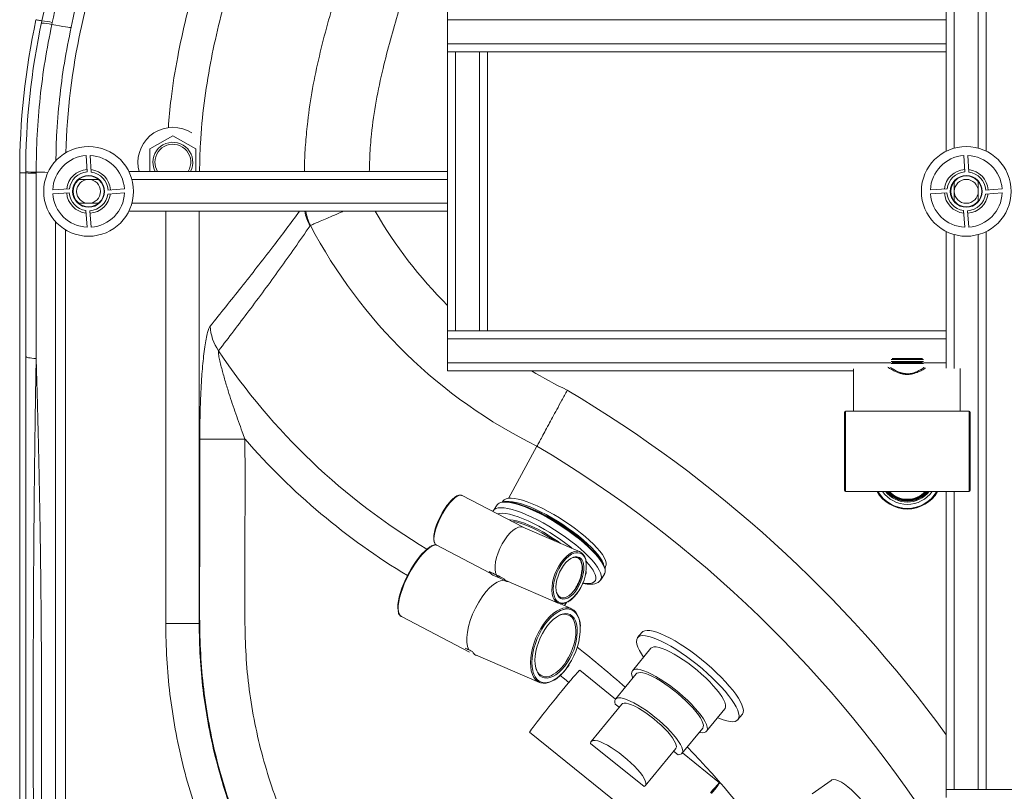
# Paper-space layout 'Inferior' of a CAD drawing. Units: millimetres. Extents: x -266 to 1549, y -233 to 972.
# Drawn here: x -266 to 227, y 47 to 434 of the extents above; entities that cross this region are included whole.
import ezdxf

# ---------------------------------------------------------------- set-up
doc = ezdxf.new("R2010")
doc.units = ezdxf.units.MM

psp = doc.layouts.new('Inferior')

# ---------------------------------------------------------------- linework, layer by layer
at = {"color": 8, "linetype": 'Continuous', "lineweight": 15}
for p, q in [((214.33, 369.48), (214.33, 647.8)), ((202.33, 369.48), (202.33, 488.12)), ((-231.67, 353.8), (-236.58, 353.8)), ((-226.77, 353.8), (-231.67, 353.8)), ((-51.67, 353.8), (-209.99, 353.8)), ((202.33, 347.8), (202.33, 352.7)), ((214.33, 347.8), (214.33, 352.7)), ((202.33, 342.89), (202.33, 347.8)), ((214.33, 342.89), (214.33, 347.8)), ((-231.67, 341.8), (-236.58, 341.8)), ((-226.77, 341.8), (-231.67, 341.8)), ((-51.67, 341.8), (-209.99, 341.8)), ((-193, 337.8), (-193, 131.15)), ((-176.26, 131.15), (-176.26, 337.8)), ((202.33, 258.89), (202.33, 326.11)), ((214.33, 47.8), (214.33, 326.11)), ((-51.67, 261.8), (170.74, 261.8)), ((186.91, 263.5), (170.66, 263.5)), ((170.66, 262.5), (186.91, 262.5)), ((186.83, 261.8), (198.33, 261.8)), ((186.94, 261.5), (170.62, 261.5)), ((205.28, 237.56), (205.28, 258.89)), ((147.84, 237.56), (147.84, 197.29)), ((209.72, 197.29), (209.72, 237.56)), ((202.33, 47.8), (202.33, 197.29))]:
    psp.add_line(p, q, dxfattribs=at)
at = {"color": 7, "linetype": 'Continuous', "lineweight": 15}
for p, q in [((218.33, 367.95), (218.33, 647.8)), ((-51.67, 433.8), (-51.67, 437.8)), ((198.33, 437.8), (198.33, 433.8)), ((-249.89, 432.54), (-250.12, 431.48)), ((-51.67, 421.8), (-51.67, 433.8)), ((-51.67, 433.8), (198.33, 433.8)), ((198.33, 421.8), (198.33, 433.8)), ((-51.67, 421.8), (198.33, 421.8)), ((-51.67, 417.8), (-51.67, 421.8)), ((198.33, 421.8), (198.33, 417.8)), ((-51.67, 357.8), (-51.67, 417.8)), ((-51.67, 417.8), (-47.67, 417.8)), ((-47.67, 277.8), (-47.67, 417.8)), ((-47.67, 417.8), (-35.67, 417.8)), ((-35.67, 277.8), (-35.67, 417.8)), ((-35.67, 417.8), (-31.67, 417.8)), ((-31.67, 277.8), (-31.67, 417.8)), ((-31.67, 417.8), (198.33, 417.8)), ((198.33, 367.95), (198.33, 417.8)), ((-189.44, 375.7), (-200.94, 369.06)), ((-177.94, 369.06), (-189.44, 375.7)), ((-232.93, 365.75), (-232.35, 357.52)), ((-230.35, 357.46), (-230.93, 365.78)), ((-200.94, 369.06), (-200.94, 357.8)), ((-177.94, 357.8), (-177.94, 369.06)), ((207.07, 365.75), (207.65, 357.52)), ((209.65, 357.46), (209.07, 365.78)), ((-266.22, 357.07), (-266.22, -206.88)), ((-266.22, 357.07), (-263.22, 357.07)), ((-263.22, -208.99), (-263.22, 357.07)), ((-257.97, 357.43), (-257.97, 356.87)), ((-51.67, 357.8), (-211.52, 357.8)), ((-51.67, 357.8), (-51.67, 353.8)), ((-51.67, 341.8), (-51.67, 353.8)), ((-241.33, 349.12), (-249.66, 348.54)), ((-249.63, 346.54), (-241.4, 347.11)), ((-222.01, 346.47), (-213.69, 347.05)), ((-213.72, 349.05), (-221.95, 348.48)), ((198.67, 349.12), (190.34, 348.54)), ((190.37, 346.54), (198.6, 347.11)), ((217.99, 346.47), (226.31, 347.05)), ((226.28, 349.05), (218.05, 348.48)), ((-51.67, 341.8), (-51.67, 337.8)), ((-233, 338.14), (-232.42, 329.81)), ((-230.42, 329.84), (-230.99, 338.07)), ((-51.67, 337.8), (-211.52, 337.8)), ((-51.67, 277.8), (-51.67, 337.8)), ((207, 338.14), (207.58, 329.81)), ((209.58, 329.84), (209.01, 338.07)), ((-243.22, 328.48), (-243.22, -229.58)), ((-120.65, 330.58), (-120.46, 330.72)), ((198.33, 277.8), (198.33, 327.64)), ((218.33, 47.8), (218.33, 327.64)), ((-51.67, 273.8), (-51.67, 277.8)), ((-47.67, 277.8), (-51.67, 277.8)), ((-47.67, 277.8), (-35.67, 277.8)), ((-31.67, 277.8), (-35.67, 277.8)), ((-31.67, 277.8), (198.33, 277.8)), ((198.33, 277.8), (198.33, 273.8)), ((-51.67, 273.8), (198.33, 273.8)), ((-51.67, 261.8), (-51.67, 273.8)), ((198.33, 261.8), (198.33, 273.8)), ((-51.67, 257.8), (-51.67, 261.8)), ((171.21, 262), (186.36, 262)), ((171.24, 264), (186.33, 264)), ((198.33, 261.8), (198.33, 259.18)), ((-51.67, 257.8), (151.78, 257.8)), ((151.78, 237.56), (151.78, 258.77)), ((147.34, 197.79), (147.34, 237.06)), ((209.72, 237.56), (147.84, 237.56)), ((210.22, 237.06), (210.22, 197.79)), ((-153.27, 223.54), (-175.92, 223.54)), ((-21.18, 193.83), (-6.89, 220)), ((-44.46, 195.27), (-44.62, 195.35)), ((-13.85, 179.33), (-44.46, 195.27)), ((-23.76, 192.61), (-24.11, 192.09)), ((147.84, 197.29), (209.72, 197.29)), ((198.33, 47.8), (198.33, 197.29)), ((-28.7, 187.69), (-28.96, 187.2)), ((-26.86, 190.6), (-28.69, 187.76)), ((14.76, 166.99), (-13.94, 179.36)), ((-57.39, 170.46), (-30.32, 156.36)), ((-57.39, 170.46), (-57.31, 170.42)), ((27.13, 158.98), (27.46, 159.49)), ((-28.96, 155.37), (-25.87, 154.04)), ((-25.96, 154.08), (-22.53, 152.3)), ((25.05, 153.01), (26.88, 155.84)), ((-22.54, 152.6), (3.68, 141.29)), ((4.93, 144.2), (5.03, 144.16)), ((10.29, 138.57), (4.58, 141.03)), ((6.85, 140.05), (7.89, 141.66)), ((-74.86, 134.56), (-40.7, 116.76)), ((-176.26, 131.15), (-193, 131.15)), ((45.71, 126.63), (43.57, 124.01)), ((50.15, 118.63), (40.97, 107.41)), ((-37.78, 115.37), (-5.68, 101.53)), ((32.55, 93.17), (14.57, 107.7)), ((42.91, 105.83), (32.51, 93.12)), ((35.61, 90.59), (20.32, 71.9)), ((32.36, 90.65), (34.34, 89.04)), ((78.13, 77.02), (87.3, 88.24)), ((93.88, 82.86), (96.02, 85.47)), ((-10.56, 76.58), (59.44, 20.05)), ((65.79, 65.89), (76.19, 78.61)), ((46.79, 49.32), (20.02, 70.94)), ((47.41, 49.74), (62.7, 68.43)), ((61.58, 67.06), (63.83, 65.23)), ((84.57, 51.17), (66.01, 66.16)), ((140.52, 52.38), (131.1, 45.67)), ((198.33, 43.8), (198.33, 47.8)), ((202.33, 47.8), (198.33, 47.8)), ((214.33, 47.8), (202.33, 47.8)), ((218.33, 47.8), (214.33, 47.8)), ((408.33, 47.8), (218.33, 47.8))]:
    psp.add_line(p, q, dxfattribs=at)
at = {"color": 7, "linetype": 'Continuous', "lineweight": 15, "flags": 128}
for points in [[(-258.04, 433.9), (-257.99, 433.89), (-257.85, 433.86), (-257.61, 433.81), (-257.28, 433.74), (-256.85, 433.64), (-256.35, 433.54), (-255.76, 433.41), (-255.11, 433.27)], [(-240.44, 430.11), (-240.64, 430.03), (-241.17, 430.03), (-242.03, 430.1), (-243.2, 430.25), (-244.63, 430.47), (-246.29, 430.75), (-248.14, 431.09), (-250.12, 431.48)], [(-179.96, 377.13), (-179.97, 377.14), (-182.17, 378.34), (-184.5, 379.21), (-186.94, 379.74), (-189.44, 379.92), (-191.93, 379.74), (-194.37, 379.21), (-196.7, 378.34), (-198.9, 377.14), (-200.9, 375.65), (-202.66, 373.88), (-204.16, 371.88), (-205.35, 369.69), (-206.23, 367.35), (-206.76, 364.91), (-206.94, 362.42)], [(-206.94, 362.42), (-206.76, 359.93), (-206.31, 357.8)], [(-263.22, 265.12), (-263.12, 264.92), (-262.84, 264.73), (-262.38, 264.55), (-261.75, 264.39), (-260.97, 264.24), (-260.07, 264.12), (-259.05, 264.03), (-257.97, 263.96)], [(-23.76, 192.61), (-23.27, 193.15), (-22.4, 193.63), (-21.25, 193.9), (-19.83, 193.95), (-18.15, 193.8), (-16.24, 193.44), (-14.11, 192.88), (-11.8, 192.12), (-9.33, 191.17), (-6.73, 190.04), (-4.03, 188.75), (-1.25, 187.31), (1.55, 185.74), (4.36, 184.05), (7.15, 182.27), (9.87, 180.42), (12.49, 178.52), (14.99, 176.59), (17.34, 174.65), (19.5, 172.73), (21.46, 170.84), (23.19, 169.02), (24.67, 167.28), (25.88, 165.64), (26.81, 164.13)], [(-58.59, 172.89), (-58.66, 173.79), (-58.59, 175.2), (-58.31, 176.83), (-57.85, 178.63), (-57.21, 180.54), (-56.41, 182.53), (-55.47, 184.53), (-54.42, 186.5), (-53.28, 188.36)], [(-22.8, 192.19), (-22.3, 192.28), (-20.87, 192.33), (-19.2, 192.18), (-17.28, 191.82), (-15.16, 191.26), (-12.85, 190.5), (-10.38, 189.55), (-7.78, 188.42), (-5.07, 187.13), (-2.3, 185.69), (0.51, 184.12), (3.32, 182.43), (6.1, 180.66), (8.82, 178.8), (11.44, 176.9), (13.94, 174.97), (16.29, 173.03), (18.46, 171.11), (20.41, 169.22), (22.14, 167.4), (23.62, 165.66), (24.83, 164.03), (25.76, 162.51)], [(-22.5, 192.12), (-21.52, 192.08), (-19.73, 191.85), (-17.72, 191.42), (-15.5, 190.78), (-13.1, 189.95), (-10.55, 188.94), (-7.88, 187.75), (-5.12, 186.4), (-2.29, 184.9), (0.56, 183.28), (3.42, 181.55), (6.23, 179.73), (8.98, 177.84), (11.63, 175.9), (14.15, 173.94), (16.51, 171.97), (18.69, 170.02), (20.66, 168.11), (22.4, 166.27), (23.89, 164.51), (25.11, 162.85), (26.05, 161.31)], [(-20.88, 182.99), (-20.33, 183), (-18.87, 182.89), (-17.18, 182.58), (-15.28, 182.06), (-13.2, 181.35), (-10.97, 180.46), (-8.62, 179.39), (-6.18, 178.17), (-3.7, 176.81), (-1.21, 175.34), (1.26, 173.77), (3.67, 172.13), (4.92, 171.23)], [(-68.79, 160.37), (-67.39, 162.42), (-65.97, 164.3), (-64.54, 165.98), (-63.15, 167.41), (-61.8, 168.58), (-60.53, 169.47), (-60.32, 169.59)], [(8.28, 141.86), (7.11, 141.33), (5.8, 141.01), (4.57, 141.03), (3.46, 141.4), (2.5, 142.09), (1.72, 143.1), (1.13, 144.39), (0.75, 145.93), (0.59, 147.69), (0.65, 149.61), (0.93, 151.65), (1.43, 153.76), (2.13, 155.87), (3.02, 157.94), (4.06, 159.91), (5.24, 161.74), (6.52, 163.36), (7.88, 164.75), (9.26, 165.86), (10.65, 166.67), (12, 167.15), (13.27, 167.3), (14.44, 167.11), (15.48, 166.58), (16.35, 165.73), (17.04, 164.57), (17.53, 163.15), (17.57, 163)], [(11.64, 166.32), (10.46, 165.78), (9.09, 164.85), (7.73, 163.63), (6.42, 162.15), (5.19, 160.44), (4.09, 158.55), (3.14, 156.54), (2.37, 154.46), (1.79, 152.37), (1.43, 150.32), (1.29, 148.37), (1.37, 146.57), (1.68, 144.97), (2.21, 143.62), (2.27, 143.52)], [(2.98, 146.33), (2.7, 147.67), (2.62, 149.31), (2.76, 151.09), (3.13, 152.97), (3.7, 154.88), (4.46, 156.77), (5.39, 158.56), (6.45, 160.2), (7.61, 161.65), (8.84, 162.84), (10.1, 163.76), (11.34, 164.35), (11.56, 164.43)], [(13.51, 164.09), (12.72, 164.3), (12.68, 164.31)], [(26.81, 164.13), (27.44, 162.76), (27.78, 161.54), (27.81, 160.49), (27.54, 159.62), (27.46, 159.49)], [(-76.48, 137.54), (-76.49, 137.6), (-76.63, 138.97), (-76.59, 140.58), (-76.35, 142.41), (-75.93, 144.42), (-75.33, 146.58), (-74.56, 148.85), (-73.64, 151.18), (-72.58, 153.54), (-71.41, 155.89), (-70.14, 158.18), (-68.79, 160.37)], [(16.2, 161.77), (16.4, 161.02), (16.6, 159.47), (16.57, 157.76), (16.31, 155.92), (15.84, 154.01), (15.17, 152.11), (14.33, 150.27), (13.33, 148.54)], [(25.76, 162.51), (26.39, 161.14), (26.54, 160.72)], [(1.54, 102.69), (0.95, 102.34), (-0.69, 101.59), (-2.27, 101.17), (-3.78, 101.08), (-5.17, 101.34), (-6.43, 101.92), (-7.54, 102.83), (-8.47, 104.05), (-9.2, 105.56), (-9.74, 107.32), (-10.05, 109.31), (-10.15, 111.49), (-10.02, 113.82), (-9.68, 116.26), (-9.12, 118.78), (-8.35, 121.31), (-7.4, 123.82), (-6.27, 126.27), (-4.99, 128.6), (-3.58, 130.78), (-2.07, 132.77), (-0.47, 134.54), (1.17, 136.04), (2.83, 137.26), (4.49, 138.17), (6.1, 138.76), (7.65, 139.01), (9.1, 138.93), (10.43, 138.51), (11.62, 137.75), (12.64, 136.69), (13.47, 135.32), (14.11, 133.69), (14.24, 133.22)], [(6.55, 138.16), (6.4, 138.12), (4.83, 137.55), (3.21, 136.66), (1.59, 135.47), (-0.01, 134.01), (-1.56, 132.29), (-3.04, 130.35), (-4.42, 128.22), (-5.67, 125.94), (-6.77, 123.56), (-7.7, 121.11), (-8.44, 118.64), (-8.99, 116.19), (-9.32, 113.81), (-9.45, 111.53), (-9.35, 109.4), (-9.04, 107.46), (-8.8, 106.53)], [(-7.28, 107.97), (-7.53, 108.84), (-7.83, 110.64), (-7.92, 112.62), (-7.8, 114.75), (-7.46, 116.99), (-6.91, 119.29), (-6.17, 121.59), (-5.24, 123.86), (-4.16, 126.06), (-2.94, 128.12), (-1.6, 130.02), (-0.17, 131.71), (1.31, 133.16), (2.83, 134.34), (4.34, 135.23), (5.03, 135.53)], [(46.55, 114.24), (45.5, 115.83), (44.47, 117.61), (43.71, 119.23), (43.22, 120.68), (43.02, 121.94), (43.09, 123), (43.44, 123.85), (44.08, 124.47), (44.98, 124.86), (46.14, 125.01), (47.55, 124.93), (49.19, 124.61), (51.04, 124.07), (53.09, 123.29), (55.31, 122.3), (57.68, 121.1), (60.16, 119.71), (62.75, 118.14), (65.39, 116.41), (68.08, 114.53), (70.77, 112.54), (73.44, 110.44), (76.05, 108.27), (78.59, 106.04), (81.02, 103.79), (83.31, 101.53), (85.44, 99.3), (87.39, 97.1), (89.14, 94.98), (90.66, 92.95), (91.94, 91.04), (92.97, 89.26), (93.73, 87.64), (94.22, 86.18), (94.43, 84.92), (94.35, 83.86), (94, 83.02), (93.37, 82.4), (92.47, 82.01), (91.31, 81.85), (89.9, 81.93), (88.26, 82.25), (86.4, 82.8), (84.35, 83.57), (83.71, 83.85)], [(45.71, 126.63), (46.22, 127.08), (47.12, 127.47), (48.28, 127.63), (49.69, 127.55), (51.33, 127.23), (53.18, 126.68), (55.23, 125.91), (57.45, 124.92), (59.82, 123.72), (62.31, 122.33), (64.89, 120.75), (67.53, 119.02), (70.22, 117.15), (72.91, 115.15), (75.58, 113.06), (78.19, 110.89), (80.73, 108.66), (83.16, 106.41), (85.45, 104.15), (87.58, 101.91), (89.53, 99.72), (91.28, 97.6), (92.8, 95.57), (94.08, 93.65), (95.11, 91.88), (95.87, 90.25), (96.36, 88.8), (96.57, 87.54), (96.49, 86.48), (96.14, 85.64), (96.02, 85.47)], [(50.15, 118.63), (50.17, 118.66), (50.81, 119.12), (51.72, 119.35), (52.89, 119.33), (54.3, 119.07), (55.92, 118.58), (57.74, 117.86), (59.73, 116.92), (61.85, 115.77), (64.08, 114.43), (66.38, 112.93), (68.71, 111.29), (71.05, 109.53), (73.35, 107.67), (75.57, 105.75), (77.7, 103.8), (79.69, 101.83), (81.51, 99.9), (83.14, 98.01), (84.55, 96.21), (85.72, 94.52), (86.63, 92.97), (87.27, 91.57), (87.63, 90.35), (87.7, 89.33), (87.49, 88.53), (87.3, 88.24)], [(-37.91, 115.31), (-37.68, 115.21), (-37.1, 115.07)], [(-10.56, 76.58), (-10.57, 76.59), (-10.45, 76.83), (-10.12, 77.33), (-9.57, 78.11), (-8.82, 79.13), (-7.87, 80.39), (-6.74, 81.85), (-5.46, 83.5), (-4.05, 85.3), (-2.53, 87.23), (-0.92, 89.24), (0.73, 91.3), (2.41, 93.38), (4.08, 95.44), (5.72, 97.44), (7.28, 99.34), (8.76, 101.11), (10.11, 102.73), (11.32, 104.15), (12.36, 105.36), (13.22, 106.34), (13.88, 107.06), (14.32, 107.51), (14.55, 107.7), (14.57, 107.7)], [(41.16, 103.69), (40.79, 104.71), (40.57, 105.84), (40.64, 106.75), (41, 107.44), (41.64, 107.91), (42.55, 108.13), (43.71, 108.12), (45.12, 107.86), (46.75, 107.37), (48.57, 106.64), (50.56, 105.7), (52.68, 104.55), (54.91, 103.22), (57.21, 101.72), (59.54, 100.08), (61.87, 98.31), (64.17, 96.46), (66.4, 94.54), (68.52, 92.58), (70.51, 90.62), (72.33, 88.68), (73.96, 86.8), (75.37, 85), (76.54, 83.31), (77.46, 81.75), (78.1, 80.35), (78.46, 79.14), (78.53, 78.12), (78.31, 77.31), (77.81, 76.73), (77.04, 76.39), (76, 76.28), (74.71, 76.42), (74.44, 76.47)], [(42.91, 105.83), (43.2, 106.1), (43.94, 106.41), (44.93, 106.49), (46.16, 106.33), (47.62, 105.95), (49.27, 105.33), (51.08, 104.5), (53.04, 103.47), (55.1, 102.25), (57.24, 100.87), (59.41, 99.35), (61.59, 97.71), (63.73, 95.98), (65.81, 94.19), (67.78, 92.36), (69.61, 90.54), (71.28, 88.74), (72.76, 86.99), (74.02, 85.34), (75.05, 83.79), (75.82, 82.39), (76.32, 81.15), (76.55, 80.08), (76.49, 79.22), (76.19, 78.61)], [(32.36, 90.65), (32.15, 91.69), (32.22, 92.54), (32.56, 93.18), (33.17, 93.59), (34.05, 93.78), (35.17, 93.73), (36.51, 93.45), (38.07, 92.94), (39.8, 92.21), (41.69, 91.28), (43.7, 90.15), (45.79, 88.86), (47.94, 87.41), (50.11, 85.83), (52.27, 84.14), (54.37, 82.39), (56.39, 80.58), (58.3, 78.76), (60.05, 76.95), (61.62, 75.18), (63, 73.48), (64.14, 71.88), (65.04, 70.41), (65.69, 69.08), (66.06, 67.92), (66.16, 66.95), (65.98, 66.19), (65.53, 65.64), (64.81, 65.32), (63.83, 65.23)], [(62.7, 68.43), (62.76, 68.52), (62.99, 69.16), (62.93, 70.02), (62.59, 71.08), (61.97, 72.3), (61.1, 73.67), (59.98, 75.16), (58.65, 76.74), (57.12, 78.37), (55.42, 80.03), (53.6, 81.68), (51.69, 83.28), (49.73, 84.81), (47.75, 86.23), (45.81, 87.51), (43.93, 88.62), (42.16, 89.56), (40.53, 90.29), (39.07, 90.79), (37.82, 91.07), (36.81, 91.12), (36.04, 90.92), (35.61, 90.59)], [(46.79, 49.32), (47.37, 49.69), (47.67, 50.3), (47.67, 51.14), (47.38, 52.18), (46.8, 53.4), (45.95, 54.78), (44.84, 56.29), (43.49, 57.9), (41.94, 59.57), (40.21, 61.26), (38.36, 62.95), (36.4, 64.59), (34.39, 66.15), (32.37, 67.6), (30.38, 68.9), (28.47, 70.03), (26.67, 70.96), (25.02, 71.68), (23.57, 72.16), (22.33, 72.41), (21.34, 72.4), (20.61, 72.15), (20.17, 71.66), (20.02, 70.94)], [(80.11, 46.2), (81.32, 47.63), (82.36, 48.84), (83.22, 49.81), (83.88, 50.53), (84.32, 50.99), (84.55, 51.17), (84.55, 51.07), (84.33, 50.7), (83.89, 50.05), (83.23, 49.15), (82.38, 48.01), (81.34, 46.65)], [(140.52, 52.38), (140.98, 52.62), (141.89, 52.78), (142.99, 52.64), (144.27, 52.19), (145.71, 51.46), (147.29, 50.44), (148.99, 49.16), (150.79, 47.62), (152.67, 45.85), (154.6, 43.88), (156.55, 41.71), (158.51, 39.4), (160.44, 36.95), (162.32, 34.42), (164.13, 31.82), (165.83, 29.2), (167.42, 26.59), (168.87, 24.02), (170.15, 21.52), (171.26, 19.13), (172.18, 16.89), (172.9, 14.81), (173.4, 12.92)], [(80.31, 46.28), (81.2, 47.3), (81.9, 48.08), (82.38, 48.59), (82.64, 48.82), (82.68, 48.77), (82.49, 48.44), (82.07, 47.84), (81.44, 46.98), (80.61, 45.87)]]:
    psp.add_lwpolyline(points, dxfattribs=at)
at = {"color": 8, "linetype": 'Continuous', "lineweight": 15, "flags": 128}
for points in [[(-44.62, 195.35), (-45.17, 195.44), (-46.04, 195.3), (-47.03, 194.83), (-48.13, 194.05), (-49.3, 192.98), (-50.51, 191.65), (-51.73, 190.09), (-52.93, 188.34)], [(-52.93, 188.34), (-54.08, 186.45), (-55.15, 184.47), (-56.11, 182.45), (-56.93, 180.44), (-57.6, 178.49), (-58.09, 176.66), (-58.4, 174.98), (-58.52, 173.51), (-58.43, 172.28), (-58.16, 171.33), (-57.69, 170.67), (-57.39, 170.46)], [(-28.71, 187.73), (-28.29, 188.23), (-27.47, 188.74), (-26.36, 189.06), (-24.98, 189.17), (-23.35, 189.08), (-21.48, 188.78), (-19.4, 188.28), (-17.13, 187.58), (-14.69, 186.7), (-12.1, 185.64), (-9.41, 184.41), (-6.63, 183.02), (-3.8, 181.5), (-0.94, 179.85), (1.9, 178.11), (4.7, 176.27), (7.43, 174.38), (10.06, 172.44), (12.56, 170.47), (14.91, 168.51), (17.07, 166.56), (19.02, 164.66), (20.74, 162.82), (22.22, 161.07), (23.43, 159.41), (24.37, 157.88)], [(26.2, 160.71), (25.26, 162.24), (24.05, 163.9), (22.57, 165.66), (20.85, 167.49), (18.9, 169.4), (16.74, 171.34), (14.4, 173.31), (11.9, 175.27), (9.27, 177.21), (6.53, 179.11), (3.73, 180.94), (0.89, 182.69), (-1.97, 184.33), (-4.8, 185.85), (-7.58, 187.24), (-10.27, 188.47), (-12.85, 189.53), (-15.3, 190.42), (-17.57, 191.11), (-19.65, 191.61), (-21.52, 191.91), (-23.15, 192.01), (-24.53, 191.89), (-24.53, 191.89)], [(10.81, 168.69), (10.06, 169.29), (7.6, 171.19), (5.02, 173.07), (2.35, 174.89), (-0.39, 176.64), (-3.15, 178.29), (-5.92, 179.84), (-8.64, 181.26), (-11.3, 182.53), (-13.86, 183.63), (-16.29, 184.57), (-18.56, 185.32), (-20.65, 185.87), (-22.53, 186.23), (-24.18, 186.37), (-25.58, 186.32), (-26.72, 186.05), (-26.75, 186.04)], [(2.19, 172.41), (0.49, 173.54), (-1.98, 175.09), (-4.47, 176.54), (-6.94, 177.87), (-9.36, 179.05), (-11.67, 180.07), (-13.86, 180.91), (-15.89, 181.56), (-17.72, 182.01), (-19.33, 182.26), (-19.51, 182.27)], [(-57.24, 170.59), (-57.68, 170.56), (-58.76, 170.28), (-59.97, 169.68), (-61.27, 168.77), (-62.66, 167.57), (-64.09, 166.09), (-65.55, 164.38), (-67.01, 162.45), (-68.44, 160.35)], [(12.77, 148.95), (13.75, 150.65), (14.58, 152.47), (15.22, 154.34), (15.66, 156.21), (15.88, 158.01), (15.88, 159.67), (15.65, 161.15), (15.19, 162.39), (14.54, 163.35), (13.7, 163.99), (13.51, 164.09)], [(-68.44, 160.35), (-69.82, 158.1), (-71.13, 155.75), (-72.33, 153.35), (-73.42, 150.92), (-74.36, 148.53), (-75.15, 146.2), (-75.76, 143.99), (-76.19, 141.93), (-76.44, 140.05), (-76.49, 138.4), (-76.34, 137), (-76, 135.87), (-75.47, 135.04), (-74.86, 134.56)], [(16.1, 151.42), (16.8, 151.31), (18.45, 151.16), (19.85, 151.21), (20.99, 151.48), (21.84, 151.94), (22.4, 152.6), (22.67, 153.46), (22.64, 154.49), (22.31, 155.69), (21.69, 157.04)], [(24.37, 157.88), (25.02, 156.48), (25.37, 155.24), (25.43, 154.16), (25.19, 153.26), (25.07, 153.04)], [(13.33, 148.54), (12.21, 146.99), (11.01, 145.66), (9.76, 144.61), (8.51, 143.85), (7.29, 143.41), (6.15, 143.32), (5.12, 143.57), (4.24, 144.15), (3.52, 145.05), (3.01, 146.24), (2.98, 146.33)], [(5.03, 144.16), (5.73, 143.98), (6.84, 144.02), (8.02, 144.4), (9.25, 145.11), (10.48, 146.13), (11.67, 147.43), (12.77, 148.95)], [(2.27, 143.52), (2.94, 142.55), (3.85, 141.8), (4.92, 141.37), (6.12, 141.29), (7.41, 141.56), (8.77, 142.16), (10.14, 143.09), (11.5, 144.31), (12.81, 145.8), (14.03, 147.51)], [(4.94, 140.99), (4.98, 140.91), (5.01, 140.85)], [(14.82, 129.37), (14.63, 131.35), (14.21, 133.18), (13.59, 134.78), (12.78, 136.11), (11.78, 137.15), (10.63, 137.88), (9.33, 138.29), (7.91, 138.37), (6.55, 138.16)], [(5.03, 135.53), (5.81, 135.8), (7.23, 136.05), (8.55, 135.97), (9.75, 135.56), (10.81, 134.83), (11.7, 133.8), (12.41, 132.49), (12.93, 130.91), (13.23, 129.13)], [(7.78, 112.04), (8.99, 114.1), (10.07, 116.28), (10.97, 118.54), (11.69, 120.83), (12.22, 123.11), (12.53, 125.32), (12.62, 127.42), (12.49, 129.36), (12.15, 131.1), (11.8, 132.14)], [(-8.8, 106.53), (-8.53, 105.75), (-7.81, 104.28), (-6.9, 103.09), (-5.82, 102.2), (-4.59, 101.63), (-3.23, 101.38), (-1.77, 101.47), (-0.22, 101.88), (1.38, 102.61), (3, 103.65), (4.61, 104.98), (6.2, 106.58), (7.71, 108.41), (9.14, 110.45)], [(8.34, 111.63), (7, 109.74), (5.57, 108.04), (4.09, 106.59), (2.57, 105.41), (1.06, 104.53), (-0.41, 103.96), (-1.83, 103.71), (-3.15, 103.79), (-4.35, 104.2), (-5.41, 104.92), (-6.3, 105.95), (-7.01, 107.27), (-7.28, 107.97)], [(4.75, 105.03), (6.99, 103.25), (9.11, 101.54)]]:
    psp.add_lwpolyline(points, dxfattribs=at)
at = {"color": 7, "linetype": 'Continuous', "lineweight": 15}
for centre, radius in [((-231.67, 347.8), 22.5), ((208.33, 347.8), 22.5), ((-231.67, 347.8), 8), ((-231.67, 347.8), 7.75), ((208.33, 347.8), 8), ((208.33, 347.8), 7.75), ((-231.67, 347.8), 6), ((208.33, 347.8), 6)]:
    psp.add_circle(centre, radius, dxfattribs=at)
for centre, radius, start, end in [((408.78, 290.31), 679.11, 90, 167.84821), ((408.78, 290.31), 659.11, 90, 167.84821), ((98.78, 357.07), 365, 167.8482, 180), ((98.78, 357.07), 362, 167.8482, 180), ((-255.57, 411.05), 21.14, 75.0521, 89.3594), ((-255.35, 412.4), 20.87, 74.8407, 89.3305), ((98.78, 357.07), 342, 167.8482, 178.3023), ((-189.44, 362.42), 10, 332.4569, 180), ((-189.44, 362.42), 9, 329.0831, 180), ((-231.67, 347.8), 18, 94.0076, 177.6283), ((-231.67, 347.8), 18, 4.0076, 87.6283), ((208.33, 347.8), 18, 94.0076, 177.6283), ((208.33, 347.8), 18, 4.0076, 87.6283), ((-189.44, 362.42), 10, 180, 207.5431), ((-189.44, 362.42), 9, 180, 210.9169), ((-259, 397.83), 40.42, 264.0189, 271.4723), ((-259.07, 396.95), 40.1, 264.0624, 271.5748), ((-231.67, 347.8), 11, 94.0076, 173.532), ((-231.67, 347.8), 9.75, 94.0076, 172.1706), ((-231.67, 347.8), 11, 4.0076, 83.532), ((-231.67, 347.8), 9.75, 4.0076, 82.1706), ((208.33, 347.8), 11, 94.0076, 173.532), ((208.33, 347.8), 9.75, 94.0076, 172.1706), ((208.33, 347.8), 11, 4.0076, 83.532), ((208.33, 347.8), 9.75, 4.0076, 82.1706), ((-231.67, 347.8), 18, 184.0076, 267.6283), ((-231.67, 347.8), 11, 184.0076, 263.532), ((-231.67, 347.8), 9.75, 184.0076, 262.1706), ((-231.67, 347.8), 9.75, 274.0076, 352.1706), ((-231.67, 347.8), 11, 274.0076, 353.532), ((-231.67, 347.8), 18, 274.0076, 357.6283), ((208.33, 347.8), 18, 184.0076, 267.6283), ((208.33, 347.8), 11, 184.0076, 263.532), ((208.33, 347.8), 9.75, 184.0076, 262.1706), ((208.33, 347.8), 9.75, 274.0076, 352.1706), ((208.33, 347.8), 11, 274.0076, 353.532), ((208.33, 347.8), 18, 274.0076, 357.6283), ((106.62, 450.04), 256.52, 207.7203, 243.7367), ((-147.63, 281.13), 23.08, 182.3093, 215.056), ((147.84, 237.06), 0.5, 90, 180), ((209.72, 237.06), 0.5, 0, 90), ((-316.83, -300.34), 605.65, 32.6276, 59.22049), ((147.84, 197.79), 0.5, 180, 270), ((209.72, 197.79), 0.5, 270, 0), ((178.78, 206), 17.5, 209.8781, 330.1219), ((178.78, 206), 17.17, 210.5128, 329.4872), ((178.78, 206), 13.54, 220.0796, 319.9204), ((178.78, 206), 12.9, 222.5159, 317.4841), ((-24.26, 188.67), 3.23, 94.7904, 143.489), ((-45.05, 103.54), 92.12, 45.2141, 69.0027), ((-3.28, 159.61), 21.13, 325.0364, 8.3259), ((24.4, 157.33), 2.89, 329.064, 13.0541), ((-27.21, 159.24), 4.24, 209.5736, 245.7395), ((-21.73, 153.88), 1.75, 189.7291, 278.0392), ((6.82, 130.51), 5.24, 18.0559, 115.7754), ((-15.23, 127.66), 28.5, 325.7827, 2.9615), ((-18.45, 129.05), 33.27, 326.0217, 0.5541), ((-2.17, 109.61), 5.27, 200.828, 298.0934)]:
    psp.add_arc(centre, radius, start, end, dxfattribs=at)
at = {"color": 8, "linetype": 'Continuous', "lineweight": 15}
for centre, radius, start, end in [((-259.56, 80.41), 277.03, 88.447, 89.6702), ((-100.64, 341.98), 23.03, 190.4745, 209.6708), ((-99.18, 341.45), 23.84, 188.8181, 206.7623), ((106.62, 450.04), 224.64, 209.9766, 225.2005), ((106.62, 450.04), 328.31, 213.7, 239.0846), ((106.62, 450.04), 224.64, 238.8448, 244.0426), ((-316.83, -300.34), 637.53, 36.09428, 59.33865), ((106.62, 450.04), 344.73, 221.0739, 238.8267), ((178.78, 206), 15.17, 215.0765, 324.9235), ((178.78, 206), 14.04, 218.3835, 321.6165), ((178.78, 206), 13.22, 221.2569, 318.7431), ((178.78, 206), 12.61, 223.7485, 316.2515), ((12.66, 160.96), 3.64, 12.8868, 107.5102), ((13.23, 162.2), 4.42, 6.1667, 111.0226), ((-3, 142.55), 28.63, 30.4137, 43.6622), ((19.15, 156.52), 8.2, 10.2806, 30.7342), ((15.48, 156.76), 2.32, 326.7808, 11.7768), ((-316.83, -300.34), 533.86, 48.433, 51.804), ((-7.76, 120.94), 17.9, 296.7971, 330.201), ((-316.83, -300.34), 533.86, 35.9704, 43.8018)]:
    psp.add_arc(centre, radius, start, end, dxfattribs=at)
at = {"color": 7, "linetype": 'Continuous', "lineweight": 15}
for centre, major_axis, ratio, start_param, end_param in [((-19.86, 166.68), (6.01, 12.64), 0.423609, 0.015522, 2.841509), ((-19.86, 166.68), (101.99, -48.48), 0.118432, 4.660332, 4.696867), ((-19.86, 166.68), (101.99, -48.48), 0.118432, 4.696867, 4.733401), ((-19.86, 166.68), (6.01, 12.64), 0.423609, 2.841509, 3.12607), ((-16.22, 165.11), (6.42, 12.47), 0.328254, 2.884935, 3.164007), ((-30.51, 134.2), (8.66, 18.23), 0.423609, 0.191892, 2.841509), ((-30.51, 134.2), (147.04, -69.89), 0.118432, 4.684079, 4.696867), ((-30.51, 134.2), (147.04, -69.89), 0.118432, 4.696867, 4.709654), ((-28.67, 133.4), (9.25, 17.97), 0.328254, 2.861189, 3.164007)]:
    psp.add_ellipse(centre, major_axis=major_axis, ratio=ratio, start_param=start_param, end_param=end_param, dxfattribs=at)
for points, knots in [([(407.56, 964.17), (401.56, 964.11), (389.55, 964), (371.6, 963.22), (353.7, 961.99), (335.33, 960.24), (316.56, 957.92), (297.43, 954.99), (278.52, 951.55), (257.62, 947.12), (234.85, 941.5), (210.38, 934.46), (185.75, 926.36), (161, 917.14), (136.18, 906.75), (111.83, 895.39), (87.92, 883.07), (64.44, 869.74), (43.97, 857.02), (26.32, 845.21), (9.67, 833.39), (-8.4, 819.69), (-27.75, 803.85), (-46.8, 787.04), (-65.51, 769.21), (-83.78, 750.41), (-101.16, 731.06), (-117.64, 711.22), (-133.2, 690.99), (-148.05, 670.09), (-162.28, 648.36), (-175.82, 625.8), (-188.62, 602.44), (-200.51, 578.54), (-210.7, 555.86), (-219.37, 534.55), (-226.73, 514.71), (-233.49, 494.57), (-239.62, 474.15), (-245.17, 453.46), (-248.32, 439.52), (-249.89, 432.54)], [0, 0, 0, 0, 0.0189154, 0.0378305, 0.0568542, 0.0758781, 0.0967313, 0.1176007, 0.1384721, 0.1593278, 0.1877638, 0.2162166, 0.2446573, 0.2755587, 0.3064742, 0.3373794, 0.3686778, 0.3999866, 0.4312845, 0.4522989, 0.4733281, 0.5014957, 0.5296742, 0.5578379, 0.5865007, 0.6151787, 0.643842, 0.6711983, 0.6985792, 0.7259611, 0.7533187, 0.7814661, 0.8096382, 0.8378111, 0.8659596, 0.8881892, 0.9104246, 0.9326543, 0.9551016, 0.9775548, 1, 1, 1, 1]), ([(408.78, 954.42), (401.91, 954.36), (388.17, 954.23), (367.67, 953.24), (347.32, 951.67), (326.95, 949.47), (306.61, 946.62), (286.32, 943.14), (266.33, 939.07), (246.08, 934.3), (225.63, 928.79), (204.99, 922.5), (184.74, 915.61), (164.87, 908.13), (143.54, 899.31), (120.86, 888.96), (96.92, 876.85), (73.51, 863.79), (51.92, 850.57), (32.04, 837.37), (13.77, 824.33), (-4.19, 810.57), (-21.81, 796.08), (-39.33, 780.63), (-56.7, 764.19), (-73.82, 746.73), (-90.41, 728.52), (-106.42, 709.59), (-121.9, 689.84), (-136.79, 669.27), (-151.03, 647.89), (-164.48, 625.9), (-177.23, 603.14), (-189.19, 579.61), (-200.33, 555.35), (-210.51, 530.62), (-218.86, 507.75), (-225.65, 486.92), (-231.15, 468.18), (-236.15, 449.26), (-239.01, 436.49), (-240.44, 430.11)], [0, 0, 0, 0, 0.021904, 0.04383, 0.065755, 0.087659, 0.110252, 0.132864, 0.15548, 0.178077, 0.20264, 0.227225, 0.251822, 0.276417, 0.300988, 0.332511, 0.364055, 0.3956, 0.427123, 0.453118, 0.479142, 0.505169, 0.531181, 0.557166, 0.584218, 0.611308, 0.63841, 0.665501, 0.692555, 0.720206, 0.747883, 0.77556, 0.803213, 0.831658, 0.860128, 0.888598, 0.917044, 0.937743, 0.958441, 0.979221, 1, 1, 1, 1]), ([(-250.12, 431.48), (-251.32, 425.42), (-253.72, 413.3), (-256.1, 394.84), (-257.67, 376.19), (-257.87, 363.69), (-257.97, 357.43)], [0, 0, 0, 0, 0.24827, 0.497327, 0.748258, 1, 1, 1, 1]), ([(-240.44, 430.11), (-241.63, 424.14), (-244.02, 412.2), (-246.38, 393.98), (-247.81, 377.56), (-247.99, 367.18), (-248.06, 362.97)], [0, 0, 0, 0, 0.270013, 0.540024, 0.813639, 1, 1, 1, 1]), ([(-257.97, 356.87), (-257.97, 348.06), (-257.97, 330.44), (-257.97, 306.14), (-257.97, 283.96), (-257.97, 270.63), (-257.97, 263.96)], [0, 0, 0, 0, 0.282982, 0.566309, 0.783021, 1, 1, 1, 1]), ([(-248.22, 332.8), (-248.22, 332.65), (-248.22, 324.24), (-248.22, 307.62), (-248.22, 282.98), (-248.22, 258.47), (-248.22, 234.15), (-248.22, 208.49), (-248.22, 181.55), (-248.22, 153.34), (-248.22, 125.33), (-248.22, 97.47), (-248.22, 69.69), (-248.22, 41.9), (-248.22, 14), (-248.22, -14.08), (-248.22, -42.4), (-248.22, -70.03), (-248.22, -97.03), (-248.22, -115.48), (-248.22, -125.27), (-248.22, -126.24)], [0, 0, 0, 0, 0.000972, 0.053041, 0.10514, 0.15723, 0.209277, 0.261256, 0.323348, 0.385459, 0.447606, 0.50977, 0.571907, 0.633973, 0.696076, 0.75816, 0.820199, 0.88221, 0.937979, 0.993854, 1, 1, 1, 1]), ([(-166.52, 267.88), (-161.45, 274.49), (-151.21, 287.84), (-138.48, 305.14), (-128.26, 319.46), (-123.19, 326.87), (-120.65, 330.58)], [0, 0, 0, 0, 0.329492, 0.66473, 0.832365, 1, 1, 1, 1]), ([(-175.92, 223.54), (-175.91, 225.18), (-175.9, 229.84), (-175.76, 237.48), (-175.44, 246.34), (-175.01, 253.91), (-174.52, 260.17), (-174.03, 265.19), (-173.46, 269.78), (-172.8, 273.83), (-172.1, 276.91), (-171.39, 279.09), (-170.93, 279.83), (-170.69, 280.2)], [0, 0, 0, 0, 0.072047, 0.203785, 0.335839, 0.467422, 0.551396, 0.635516, 0.719314, 0.798754, 0.878045, 0.939056, 1, 1, 1, 1]), ([(-166.52, 267.88), (-166.56, 267.55), (-166.62, 266.96), (-166.37, 265.13), (-165.9, 262.77), (-164.94, 258.83), (-163.56, 253.83), (-161.29, 246.4), (-158.37, 237.52), (-155.48, 229.43), (-153.73, 224.78), (-153.27, 223.54)], [0, 0, 0, 0, 0.045283, 0.081347, 0.150072, 0.21913, 0.349614, 0.480304, 0.700026, 0.919846, 1, 1, 1, 1]), ([(-257.97, 263.96), (-257.98, 263.12), (-258.01, 261.46), (-258.05, 258.91), (-258.1, 256.36), (-258.14, 253.74), (-258.19, 251.09), (-258.23, 248.45), (-258.27, 245.88), (-258.31, 243.32), (-258.35, 240.9), (-258.38, 238.38), (-258.42, 236.11), (-258.45, 233.59), (-258.49, 230.88), (-258.54, 227.55), (-258.59, 223.97), (-258.63, 220.19), (-258.68, 216.62), (-258.72, 212.91), (-258.77, 209.3), (-258.81, 205.19), (-258.87, 200.54), (-258.92, 195.55), (-258.96, 190.61), (-259.01, 185.8), (-259.05, 181.14), (-259.09, 176.54), (-259.12, 172.46), (-259.15, 168.51), (-259.18, 164.54), (-259.2, 161.28), (-259.22, 158.82), (-259.23, 157.29), (-259.24, 155.49), (-259.25, 153.31), (-259.26, 150.72), (-259.28, 147.7), (-259.3, 144.66), (-259.31, 141.96), (-259.32, 139.91), (-259.33, 138.42), (-259.33, 137.46), (-259.34, 136.29), (-259.34, 134.04), (-259.36, 130.72), (-259.37, 126.81), (-259.38, 122.87), (-259.4, 118.8), (-259.41, 113.23), (-259.42, 106.18), (-259.43, 97.55), (-259.44, 88.94), (-259.44, 78.3), (-259.42, 65.82), (-259.39, 51.32), (-259.34, 36.83), (-259.28, 22.3), (-259.19, 7.69), (-259.09, -6.96), (-258.98, -19.76), (-258.88, -30.74), (-258.79, -39.87), (-258.69, -49.03), (-258.59, -58.2), (-258.5, -65.85), (-258.42, -71.97), (-258.36, -76.52), (-258.3, -81.08), (-258.23, -85.62), (-258.17, -90.23), (-258.1, -94.81), (-258.03, -99.35), (-257.99, -102.35), (-257.97, -103.81)], [0, 0, 0, 0, 0.0066513, 0.0131885, 0.0202832, 0.026899, 0.0340537, 0.041377, 0.0479471, 0.0545104, 0.0618867, 0.0672379, 0.0746769, 0.0801103, 0.0873924, 0.0964246, 0.1069036, 0.1161723, 0.1268152, 0.1357452, 0.1461149, 0.1560319, 0.1690495, 0.1838309, 0.1965318, 0.2092586, 0.2230516, 0.234639, 0.2468881, 0.2565021, 0.2669852, 0.2795017, 0.2833384, 0.287204, 0.292131, 0.2981203, 0.3051731, 0.3135103, 0.3230607, 0.3302231, 0.3358607, 0.3399718, 0.3425553, 0.3438162, 0.3496713, 0.3611727, 0.3712466, 0.3821206, 0.3938118, 0.4050306, 0.4283639, 0.4522868, 0.476781, 0.4999398, 0.5406963, 0.5805067, 0.6201978, 0.6605965, 0.700402, 0.7403732, 0.7805204, 0.8047586, 0.8295138, 0.8543607, 0.8787478, 0.9032466, 0.9157091, 0.927741, 0.9395761, 0.9520564, 0.9639325, 0.9762879, 0.9883914, 1, 1, 1, 1]), ([(-257.97, -103.81), (-257.92, -102.42), (-257.84, -99.64), (-257.72, -95.48), (-257.6, -91.32), (-257.48, -87.18), (-257.37, -83.04), (-257.26, -78.91), (-257.15, -74.79), (-257.07, -71.59), (-257.01, -69.22), (-256.97, -67.69), (-256.94, -66.29), (-256.91, -64.86), (-256.88, -63.68), (-256.85, -62.54), (-256.83, -61.72), (-256.81, -60.96), (-256.8, -60.31), (-256.79, -59.79), (-256.78, -59.36), (-256.76, -58.64), (-256.74, -57.81), (-256.72, -56.83), (-256.69, -55.59), (-256.66, -54.1), (-256.62, -52.16), (-256.58, -50.34), (-256.53, -48.34), (-256.5, -46.57), (-256.45, -44.28), (-256.4, -41.61), (-256.33, -38.32), (-256.27, -35.14), (-256.21, -31.91), (-256.16, -28.79), (-256.11, -25.65), (-256.05, -22.53), (-255.99, -18.75), (-255.93, -14.43), (-255.85, -9.47), (-255.79, -4.57), (-255.7, 1.77), (-255.62, 9.35), (-255.52, 18.28), (-255.45, 27.18), (-255.38, 36.1), (-255.33, 44.36), (-255.29, 52.09), (-255.26, 59.47), (-255.25, 66.83), (-255.24, 73.71), (-255.23, 79.39), (-255.23, 84.16), (-255.24, 88.31), (-255.24, 92.33), (-255.25, 96.2), (-255.26, 100), (-255.28, 103.89), (-255.29, 107.89), (-255.31, 112.69), (-255.34, 118.12), (-255.38, 124.31), (-255.43, 130.54), (-255.49, 138.43), (-255.58, 147.95), (-255.71, 159.14), (-255.86, 170.42), (-256.01, 180.44), (-256.16, 189.22), (-256.3, 196.79), (-256.45, 204.38), (-256.61, 211.98), (-256.78, 219.58), (-256.91, 225.42), (-257.01, 229.5), (-257.07, 231.84), (-257.13, 234.23), (-257.19, 236.6), (-257.25, 238.64), (-257.29, 240.39), (-257.33, 241.88), (-257.37, 243.38), (-257.41, 244.88), (-257.45, 246.28), (-257.5, 247.95), (-257.55, 249.79), (-257.61, 251.88), (-257.67, 253.89), (-257.73, 255.9), (-257.79, 257.92), (-257.84, 259.88), (-257.9, 261.89), (-257.94, 263.24), (-257.97, 263.96)], [0, 0, 0, 0, 0.011031, 0.022094, 0.03309, 0.044152, 0.055162, 0.066158, 0.077185, 0.088129, 0.091796, 0.09623, 0.100436, 0.103094, 0.107706, 0.109893, 0.112277, 0.114331, 0.116055, 0.117448, 0.118512, 0.119566, 0.123265, 0.125161, 0.127476, 0.133261, 0.137201, 0.143137, 0.148031, 0.153354, 0.157457, 0.166596, 0.175008, 0.184191, 0.192399, 0.201283, 0.20957, 0.218024, 0.226739, 0.240441, 0.253416, 0.267336, 0.280692, 0.305492, 0.329735, 0.354392, 0.379026, 0.403644, 0.422863, 0.443168, 0.464971, 0.484021, 0.500317, 0.512191, 0.523683, 0.534794, 0.545522, 0.555869, 0.566366, 0.577792, 0.588998, 0.60616, 0.622775, 0.640233, 0.65762, 0.687895, 0.718593, 0.749439, 0.780185, 0.800293, 0.820741, 0.841535, 0.861644, 0.882035, 0.902585, 0.908481, 0.914706, 0.921311, 0.927562, 0.933615, 0.937584, 0.941554, 0.945523, 0.949495, 0.953463, 0.956719, 0.962761, 0.968071, 0.97339, 0.978719, 0.984031, 0.989353, 0.994279, 1, 1, 1, 1]), ([(187.86, 259.16), (187.75, 259.09), (187.42, 258.89), (186.32, 258.23), (184.39, 257.22), (181.76, 256.25), (179.03, 255.86), (176.72, 256.09), (174.79, 256.62), (172.84, 257.4), (170.99, 258.37), (169.51, 259.28), (169.17, 259.5), (169.01, 259.6)], [0, 0, 0, 0, 0.033809, 0.104006, 0.225427, 0.345531, 0.439532, 0.533541, 0.602225, 0.673594, 0.795325, 0.900002, 1, 1, 1, 1]), ([(-6.89, 220), (-6.62, 220.5), (-6.08, 221.5), (-4.74, 223.96), (-3.06, 227.05), (-1.15, 230.59), (0.91, 234.39), (3.13, 238.49), (5.58, 243.04), (7.37, 246.35), (8.27, 248.02), (8.29, 248.06)], [0, 0, 0, 0, 0.128754, 0.25751, 0.38632, 0.515131, 0.62712, 0.73911, 0.868086, 0.997061, 1, 1, 1, 1]), ([(-44.68, 195.34), (-44.88, 195.41), (-45.32, 195.55), (-46.11, 195.44), (-47.04, 195.08), (-48.07, 194.44), (-49.18, 193.52), (-50.32, 192.36), (-51.47, 190.99), (-52.47, 189.65), (-53.06, 188.75), (-53.28, 188.42)], [0, 0, 0, 0, 0.084331, 0.1928, 0.309424, 0.433167, 0.55782, 0.681442, 0.804246, 0.926532, 1, 1, 1, 1]), ([(-22.75, 192.19), (-23.06, 192.19), (-23.6, 192.21), (-24.02, 192.11), (-24.2, 192.07)], [0, 0, 0, 0, 0.571461, 1, 1, 1, 1]), ([(-57.59, 170.62), (-57.62, 170.63), (-57.97, 170.66), (-58.73, 170.45), (-59.54, 170.17), (-60.04, 169.85), (-60.14, 169.79)], [0, 0, 0, 0, 0.0474676, 0.4615648, 0.8977253, 1, 1, 1, 1]), ([(-58.63, 172.46), (-58.55, 172.12), (-58.39, 171.49), (-57.93, 170.79), (-57.49, 170.53), (-57.28, 170.41)], [0, 0, 0, 0, 0.366816, 0.691478, 1, 1, 1, 1]), ([(11.3, 164.11), (11.63, 164.2), (12.15, 164.34), (12.6, 164.27), (12.77, 164.25)], [0, 0, 0, 0, 0.610326, 1, 1, 1, 1]), ([(12.77, 164.25), (12.89, 164.24), (13.31, 164.22), (13.93, 163.9), (14.62, 163.28), (15.16, 162.35), (15.53, 161.19), (15.72, 159.83), (15.73, 158.31), (15.54, 156.66), (15.17, 154.94), (14.62, 153.19), (13.91, 151.47), (13.19, 150.06), (12.69, 149.27), (12.51, 148.98)], [0, 0, 0, 0, 0.032631, 0.118251, 0.206818, 0.292492, 0.375568, 0.457823, 0.540006, 0.62236, 0.70493, 0.787668, 0.870501, 0.953356, 1, 1, 1, 1]), ([(27.26, 158.32), (27.23, 158.51), (27.15, 159.1), (26.79, 160.05), (26.39, 160.83), (26.23, 161.14)], [0, 0, 0, 0, 0.2288517, 0.6899647, 1, 1, 1, 1]), ([(16.01, 151.24), (16.28, 151.18), (17.24, 150.96), (18.73, 150.79), (20.49, 150.74), (21.98, 150.95), (23.23, 151.38), (24.19, 152), (24.82, 152.59), (25.02, 153), (25.06, 153.08)], [0, 0, 0, 0, 0.065362, 0.2349755, 0.4078805, 0.5842281, 0.7241802, 0.8504117, 0.9701852, 1, 1, 1, 1]), ([(5.02, 144.18), (4.98, 144.19), (4.64, 144.27), (4.13, 144.69), (3.52, 145.48), (3.17, 146.16), (3.08, 146.6), (3.08, 146.62)], [0, 0, 0, 0, 0.050811, 0.368645, 0.685446, 0.990332, 1, 1, 1, 1]), ([(8.57, 141.89), (8.69, 141.96), (9.26, 142.23), (10.27, 143), (11.57, 144.19), (12.8, 145.6), (13.61, 146.71), (14.01, 147.33), (14.06, 147.4)], [0, 0, 0, 0, 0.065245, 0.294143, 0.523491, 0.752524, 0.969054, 1, 1, 1, 1]), ([(-76.5, 137.09), (-76.42, 136.77), (-76.25, 136.05), (-75.74, 135.26), (-75.25, 134.74), (-74.91, 134.61), (-74.84, 134.59)], [0, 0, 0, 0, 0.27251, 0.6218303, 0.9219185, 1, 1, 1, 1]), ([(14.92, 129.73), (14.87, 130.38), (14.78, 131.54), (14.53, 132.55), (14.41, 132.99)], [0, 0, 0, 0, 0.563427, 1, 1, 1, 1]), ([(1.82, 102.73), (2.04, 102.85), (2.77, 103.27), (4.04, 104.29), (5.59, 105.74), (7.09, 107.43), (8.28, 109), (8.95, 110.01), (9.17, 110.35)], [0, 0, 0, 0, 0.081243, 0.285592, 0.489915, 0.694039, 0.89795, 1, 1, 1, 1]), ([(-6.91, 107.59), (-6.94, 107.64), (-7.05, 107.84), (-7.12, 108.11), (-7.17, 108.31)], [0, 0, 0, 0, 0.244773, 1, 1, 1, 1])]:
    psp.add_open_spline(points, degree=3, knots=knots, dxfattribs=at)
at = {"color": 8, "linetype": 'Continuous', "lineweight": 15}
for points, knots in [([(-23.27, 719.18), (-25.32, 717.16), (-33.38, 709.22), (-46.69, 694.6), (-63.14, 675.36), (-78.87, 655.21), (-93.9, 634.23), (-108.15, 612.42), (-121.45, 590.01), (-133.88, 566.89), (-145.38, 543.06), (-155.92, 518.57), (-164.61, 495.59), (-171.8, 474.31), (-177.72, 454.82), (-182.89, 435.12), (-187.24, 414.9), (-190.3, 396.41), (-191.29, 384.51), (-191.69, 379.71)], [0, 0, 0, 0, 0.022361, 0.087965, 0.15357, 0.219118, 0.28657, 0.354084, 0.421598, 0.489051, 0.558102, 0.627186, 0.696238, 0.748983, 0.801764, 0.854524, 0.90724, 0.962527, 1, 1, 1, 1]), ([(-176.06, 357.8), (-175.97, 362.47), (-175.73, 373.91), (-173.91, 392.04), (-170.82, 411.8), (-166.63, 431.04), (-161.73, 449.8), (-156.11, 468.36), (-149.2, 488.95), (-140.73, 511.46), (-130.34, 535.7), (-119.14, 558.94), (-107.22, 581.14), (-94.68, 602.34), (-81.28, 623), (-66.89, 643.27), (-51.53, 663.11), (-35.11, 682.41), (-22.58, 696.29), (-15.3, 703.5), (-14.02, 704.76)], [0, 0, 0, 0, 0.035815, 0.087753, 0.139641, 0.18917, 0.23874, 0.288331, 0.337889, 0.405303, 0.472751, 0.540166, 0.603073, 0.666035, 0.728997, 0.791905, 0.85664, 0.921434, 0.986228, 1, 1, 1, 1]), ([(-107.34, 447.47), (-108.9, 442.19), (-112.01, 431.63), (-116.11, 415.6), (-119.56, 399.37), (-121.7, 384.93), (-122.88, 372.46), (-123.42, 364.08), (-123.49, 359.19), (-123.51, 357.8)], [0, 0, 0, 0, 0.180575, 0.361151, 0.542999, 0.724831, 0.839501, 0.954172, 1, 1, 1, 1]), ([(-90.94, 357.8), (-90.87, 360.36), (-90.71, 366.59), (-89.77, 378.38), (-87.68, 393.09), (-84.3, 408.85), (-80.44, 423.81), (-77.65, 433.27), (-76.25, 438)], [0, 0, 0, 0, 0.094042, 0.22859, 0.43344, 0.638333, 0.819089, 1, 1, 1, 1]), ([(-125.98, 337.8), (-130.45, 331.8), (-140.16, 318.75), (-155.07, 299.71), (-165.52, 286.67), (-170.69, 280.2)], [0, 0, 0, 0, 0.300287, 0.653102, 1, 1, 1, 1]), ([(-120.46, 330.72), (-119.94, 330.94), (-118.91, 331.38), (-116.38, 332.46), (-113.22, 333.81), (-109.43, 335.45), (-106.3, 336.8), (-104.38, 337.64), (-104.02, 337.8)], [0, 0, 0, 0, 0.19173, 0.383462, 0.573467, 0.763474, 0.955542, 1, 1, 1, 1]), ([(170.33, 259.54), (170.66, 259.32), (171.44, 258.8), (173.13, 257.82), (174.97, 257.02), (176.8, 256.46), (179.01, 256.23), (181.62, 256.63), (184.12, 257.64), (185.92, 258.68), (186.92, 259.32), (187.19, 259.5), (187.25, 259.54)], [0, 0, 0, 0, 0.101116, 0.242649, 0.323143, 0.403458, 0.510131, 0.616922, 0.754941, 0.896092, 0.976644, 1, 1, 1, 1]), ([(-175.92, 223.54), (-175.89, 208.2), (-175.86, 184.06), (-176.04, 151.12), (-176.12, 127.59), (-175.07, 106.96), (-172.95, 89.32), (-169.68, 71.5), (-165.13, 53.59), (-159.27, 35.67), (-152.21, 18.17), (-144.34, 1.66), (-138.27, -8.68), (-135.39, -13.59)], [0, 0, 0, 0, 0.1880972, 0.2961125, 0.404115, 0.476702, 0.5493623, 0.6219487, 0.6987774, 0.7758684, 0.8530483, 0.930139, 1, 1, 1, 1]), ([(-113.35, -6.08), (-113.99, -5.13), (-117.83, 0.61), (-123.92, 11.76), (-131.51, 27.32), (-137.97, 43.42), (-143.35, 59.89), (-147.61, 76.67), (-150.7, 93.71), (-152.69, 110.94), (-153.47, 131.3), (-153.31, 154.69), (-153.25, 186.45), (-153.26, 209.4), (-153.27, 223.54)], [0, 0, 0, 0, 0.014545, 0.087323, 0.16035, 0.233461, 0.306488, 0.379267, 0.452284, 0.525386, 0.598404, 0.709779, 0.821156, 1, 1, 1, 1]), ([(-193, 131.15), (-192.9, 125.23), (-192.69, 113.38), (-191.03, 95.67), (-188.38, 77.96), (-184.58, 60.3), (-179.66, 42.75), (-173.68, 25.49), (-166.59, 8.67), (-160.75, -3.71), (-156.96, -10.28), (-156.21, -11.59)], [0, 0, 0, 0, 0.119251, 0.23861, 0.357861, 0.479744, 0.602086, 0.724663, 0.847241, 0.969584, 1, 1, 1, 1]), ([(-135.81, -13.59), (-138.48, -9.03), (-144.06, 0.48), (-151.38, 15.58), (-158.02, 31.47), (-163.67, 47.75), (-168.31, 64.3), (-171.9, 80.96), (-174.4, 97.67), (-175.97, 114.38), (-176.16, 125.56), (-176.26, 131.15)], [0, 0, 0, 0, 0.104255, 0.217281, 0.330524, 0.443767, 0.556793, 0.669394, 0.779563, 0.889831, 1, 1, 1, 1])]:
    psp.add_open_spline(points, degree=3, knots=knots, dxfattribs=at)

doc.saveas('drawing.dxf')
